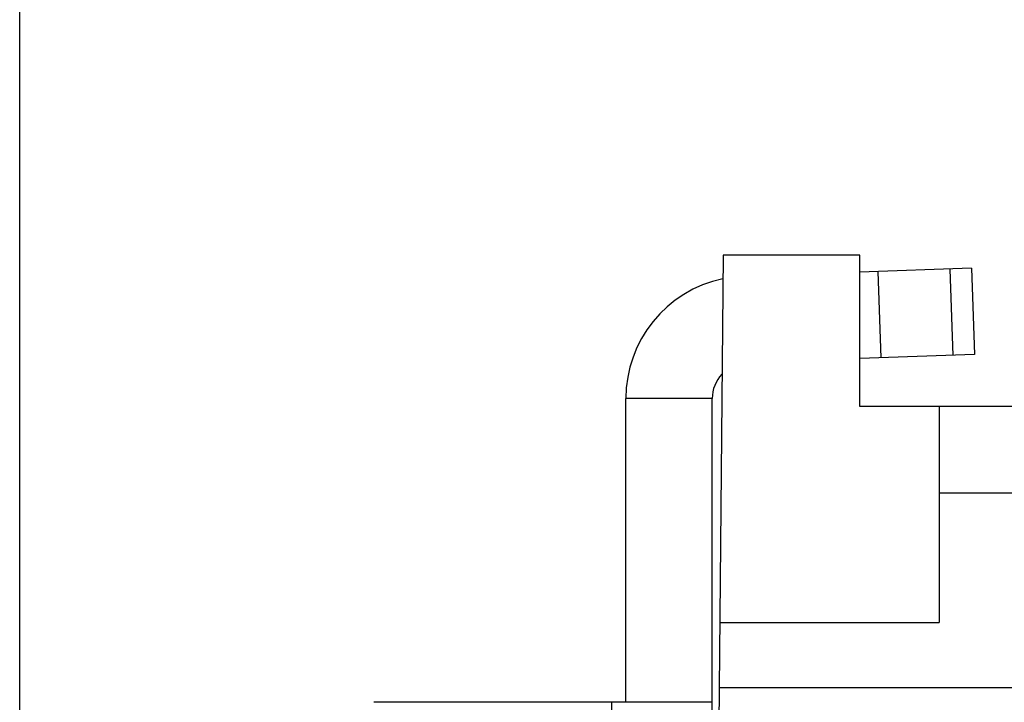
# Model space of a CAD drawing. Units: millimetres. Extents: x 1561 to 2006, y -36 to 279.
# Drawn here: x 1739 to 1753, y 103 to 112 of the extents above; entities that cross this region are included whole.
import ezdxf

# ---------------------------------------------------------------- set-up
doc = ezdxf.new("R2010")
doc.units = ezdxf.units.MM
doc.header["$MEASUREMENT"] = 0
doc.header["$PDSIZE"] = -0.01
doc.layers.get('0').update_dxf_attribs({"linetype": 'CONTINUOUS', "lineweight": 30})
doc.layers.get('Defpoints').update_dxf_attribs({"linetype": 'CONTINUOUS'})
doc.layers.add('Dim', color=3, linetype='CONTINUOUS', lineweight=15)
doc.styles.add('Romans字体', font='romans.shx', dxfattribs={"width": 0.75})
doc.dimstyles.new('01', dxfattribs={"dimtxt": 4, "dimasz": 3.5, "dimexe": 2, "dimexo": 0.2, "dimgap": 0.8, "dimtad": 1, "dimdsep": 46, "dimtxsty": 'Romans字体', "dimcen": 0, "dimclrd": 1, "dimclre": 6, "dimclrt": 4, "dimadec": 0, "dimazin": 2, "dimtfac": 1, "dimtofl": 0, "dimtmove": 0, "dimatfit": 3, "dimfxl": 1, "dimtolj": 1, "dimtzin": 0, "dimarcsym": 0})

# ---------------------------------------------------------------- blocks, each defined once
blk = doc.blocks.new('*D8')
at = {"layer": 'Defpoints', "color": 0}
for p in [(1738.914, 133.379), (1738.914, 91.91), (1788.914, 91.928)]:
    blk.add_point(p, dxfattribs=at)
at = {"layer": 'Dim', "color": 6, "lineweight": -2}
for p, q in [((1738.914, 92.11), (1738.914, 135.379)), ((1788.914, 92.128), (1788.914, 135.379))]:
    blk.add_line(p, q, dxfattribs=at)
at = {"layer": 'Dim', "color": 1, "lineweight": -2}
blk.add_line((1785.414, 133.379), (1742.414, 133.379), dxfattribs=at)
at = {"layer": 'Dim', "color": 1}
for points in [[(1742.414, 133.962), (1742.414, 132.795), (1738.914, 133.379)], [(1785.414, 133.962), (1785.414, 132.795), (1788.914, 133.379)]]:
    blk.add_solid(points, dxfattribs=at)
at = {"layer": 'Dim', "color": 4, "insert": (1763.914, 136.179), "char_height": 4, "attachment_point": 5, "style": 'Romans字体'}
blk.add_mtext('\\A1;50', dxfattribs=at)

msp = doc.modelspace()

# ---------------------------------------------------------------- linework, layer by layer
for p, q in [((1748.792, 109.115), (1748.719, 100.765)), ((1750.714, 109.115), (1748.792, 109.115)), ((1750.714, 106.991), (1750.714, 109.115)), ((1752.279, 108.933), (1750.714, 108.878)), ((1750.965, 108.887), (1751.008, 107.674)), ((1751.976, 108.922), (1752.018, 107.709)), ((1752.279, 108.933), (1752.322, 107.72)), ((1752.322, 107.72), (1750.714, 107.664)), ((1748.64, 107.103), (1747.426, 107.103)), ((1747.426, 102.838), (1747.426, 107.103)), ((1748.64, 100.49), (1748.64, 107.103)), ((1753.445, 106.991), (1750.714, 106.991)), ((1751.826, 106.991), (1751.826, 103.957)), ((1751.826, 105.777), (1753.445, 105.777)), ((1748.747, 103.957), (1751.826, 103.957)), ((1748.739, 103.046), (1753.445, 103.046)), ((1748.64, 102.838), (1743.886, 102.838)), ((1747.224, 102.838), (1747.224, 99.601))]:
    msp.add_line(p, q)
for radius, start in [(1.72, 102.039), (0.506, 137.5347)]:
    msp.add_arc((1749.146, 107.103), radius, start, 180)

# ---------------------------------------------------------------- dimensions: what is measured, and where the dimension line sits
at = {"layer": 'Dim'}
dim = msp.add_linear_dim(base=(1738.914, 133.379), p1=(1788.914, 91.928), p2=(1738.914, 91.91), angle=180, text='50', dimstyle='01', dxfattribs=at)
dim.commit()
dim.dimension.update_dxf_attribs({"geometry": '*D8', "text_midpoint": (1763.914, 136.179)})

doc.saveas('drawing.dxf')
